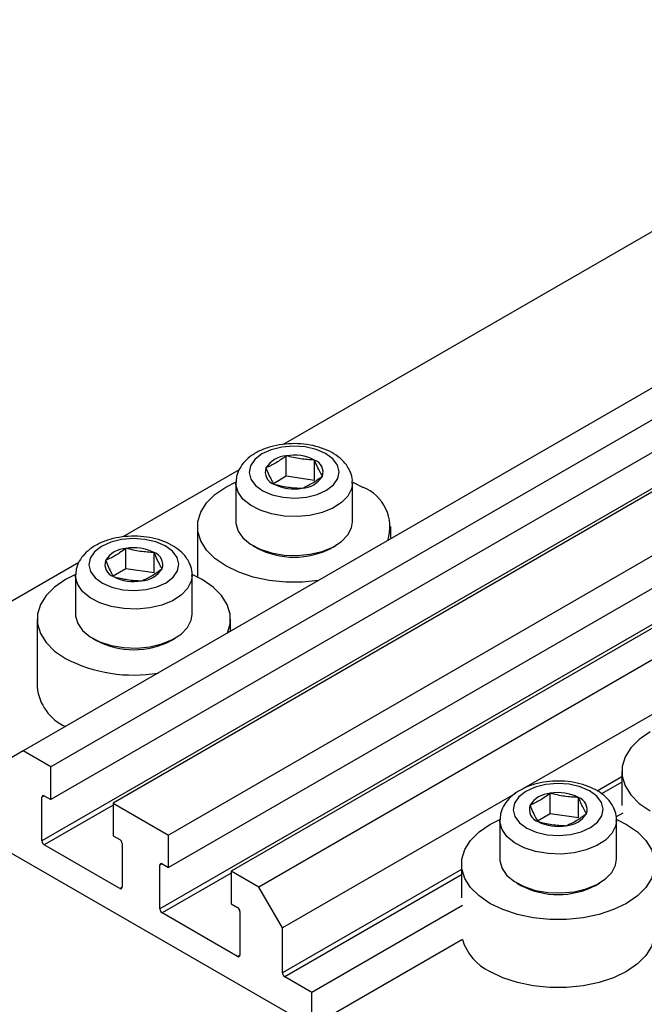
# Model space of a CAD drawing. Units: millimetres. Extents: x -2 to 461, y 5 to 292.
# Drawn here: x 116 to 154, y 97 to 157 of the extents above; entities that cross this region are included whole.
import ezdxf

# ---------------------------------------------------------------- set-up
doc = ezdxf.new("R2010")
doc.units = ezdxf.units.MM

msp = doc.modelspace()

# ---------------------------------------------------------------- linework, layer by layer
at = {"color": 7, "linetype": 'Continuous', "lineweight": 25}
for p, q in [((176.318, 156.567), (132.167, 131.08)), ((190.106, 155.14), (116.567, 112.687)), ((191.768, 154.181), (118.229, 111.727)), ((191.768, 152.221), (118.229, 109.768)), ((195.516, 152.017), (121.977, 109.564)), ((198.839, 150.098), (125.3, 107.645)), ((191.238, 149.751), (117.699, 107.298)), ((198.839, 148.139), (125.3, 105.686)), ((202.587, 147.935), (129.048, 105.482)), ((204.248, 146.976), (130.709, 104.522)), ((198.309, 145.669), (124.77, 103.215)), ((132.356, 129.171), (132.356, 130.395)), ((134.052, 128.922), (134.052, 130.147)), ((129.529, 129.557), (122.55, 125.528)), ((132.356, 129.171), (131.597, 128.721)), ((134.052, 128.922), (132.356, 129.171)), ((136.353, 128.817), (136.932, 128.524)), ((129.331, 128.77), (129.331, 126.435)), ((136.331, 126.435), (136.331, 128.77)), ((127.031, 126.157), (127.031, 123.127)), ((138.631, 125.424), (138.631, 126.157)), ((122.739, 123.619), (122.739, 124.844)), ((130.355, 125.006), (130.596, 124.867)), ((135.065, 124.867), (135.306, 125.006)), ((124.435, 123.37), (124.435, 124.595)), ((119.912, 124.005), (79.444, 100.643)), ((122.739, 123.619), (121.98, 123.169)), ((124.435, 123.37), (122.739, 123.619)), ((119.714, 123.218), (119.714, 120.883)), ((126.714, 120.883), (126.714, 123.218)), ((117.414, 120.605), (117.414, 116.523)), ((129.014, 119.872), (129.014, 120.605)), ((120.739, 119.454), (120.979, 119.316)), ((125.449, 119.316), (125.689, 119.454)), ((155.716, 115.693), (146.594, 110.426)), ((116.567, 112.687), (115.153, 111.87)), ((118.229, 111.727), (116.567, 112.687)), ((118.229, 109.768), (118.229, 111.727)), ((152.487, 111.462), (152.487, 109.42)), ((117.699, 107.298), (117.699, 109.91)), ((117.84, 109.992), (118.229, 109.768)), ((146.099, 110.141), (132.124, 102.073)), ((148.195, 108.924), (148.195, 110.149)), ((149.891, 108.675), (149.891, 109.9)), ((121.977, 109.564), (121.977, 107.604)), ((121.977, 109.564), (125.3, 107.645)), ((148.195, 108.924), (147.436, 108.474)), ((149.891, 108.675), (148.195, 108.924)), ((152.541, 108.961), (152.15, 108.735)), ((145.17, 108.523), (145.17, 106.188)), ((152.17, 106.188), (152.17, 108.523)), ((113.385, 107.991), (133.891, 96.153)), ((121.977, 107.604), (122.365, 107.38)), ((125.3, 105.686), (125.3, 107.645)), ((122.365, 104.44), (117.84, 107.053)), ((122.507, 107.135), (122.507, 104.522)), ((124.77, 103.215), (124.77, 105.828)), ((124.911, 105.91), (125.3, 105.686)), ((142.87, 105.91), (142.87, 103.869)), ((129.048, 105.482), (129.048, 103.522)), ((130.709, 104.522), (129.048, 105.482)), ((146.195, 104.759), (146.435, 104.62)), ((150.905, 104.62), (151.145, 104.759)), ((132.124, 102.073), (130.709, 104.522)), ((129.048, 103.522), (129.437, 103.298)), ((142.925, 103.409), (133.891, 98.195)), ((129.437, 100.358), (124.911, 102.971)), ((129.578, 103.053), (129.578, 100.44)), ((132.124, 99.378), (132.124, 102.073)), ((142.925, 101.368), (133.891, 96.153)), ((133.891, 98.195), (132.265, 99.133)), ((133.891, 96.153), (133.891, 98.195))]:
    msp.add_line(p, q, dxfattribs=at)
at = {"color": 8, "linetype": 'Continuous', "lineweight": 25}
for p, q in [((152.487, 111.134), (151.017, 110.285)), ((152.487, 110.807), (151.276, 110.108)), ((117.84, 109.992), (117.699, 109.91)), ((121.977, 109.441), (117.84, 107.053)), ((124.911, 105.91), (124.77, 105.828)), ((129.048, 105.359), (124.911, 102.971)), ((142.87, 105.582), (132.124, 99.378)), ((142.87, 105.256), (132.265, 99.133)), ((122.507, 104.522), (122.365, 104.44)), ((129.578, 100.44), (129.437, 100.358))]:
    msp.add_line(p, q, dxfattribs=at)
at = {"color": 7, "linetype": 'Continuous', "lineweight": 25, "flags": 128}
for points in [[(135.429, 129.846), (135.151, 130.22), (134.715, 130.539), (134.15, 130.783), (133.496, 130.934), (132.796, 130.982), (132.098, 130.923), (131.451, 130.763), (130.897, 130.511), (130.475, 130.185), (130.214, 129.807), (130.131, 129.403), (130.232, 129), (130.51, 128.626), (130.946, 128.307), (131.511, 128.063), (132.166, 127.912), (132.866, 127.865), (133.563, 127.923), (134.211, 128.083), (134.764, 128.335), (135.186, 128.661), (135.447, 129.039), (135.53, 129.443), (135.429, 129.846)], [(134.287, 122.916), (133.336, 122.821), (132.325, 122.821), (131.33, 122.923), (130.379, 123.122), (129.504, 123.414), (128.729, 123.789), (128.08, 124.236), (127.574, 124.742), (127.228, 125.29), (127.053, 125.865), (127.053, 126.449), (127.228, 127.023), (127.574, 127.572), (128.08, 128.077), (128.729, 128.524), (129.348, 128.834)], [(129.331, 126.435), (129.335, 126.333), (129.462, 125.886), (129.758, 125.467), (130.208, 125.097), (130.789, 124.793), (131.473, 124.572), (132.224, 124.445), (133.007, 124.417), (133.78, 124.49), (134.506, 124.661), (135.148, 124.92), (135.673, 125.256), (136.056, 125.651), (136.278, 126.085), (136.331, 126.435)], [(125.813, 124.294), (125.535, 124.668), (125.098, 124.988), (124.534, 125.231), (123.879, 125.382), (123.179, 125.43), (122.482, 125.372), (121.834, 125.211), (121.28, 124.959), (120.858, 124.633), (120.597, 124.255), (120.514, 123.851), (120.615, 123.449), (120.893, 123.075), (121.33, 122.755), (121.894, 122.512), (122.549, 122.361), (123.249, 122.313), (123.946, 122.371), (124.594, 122.532), (125.148, 122.784), (125.57, 123.11), (125.831, 123.488), (125.914, 123.892), (125.813, 124.294)], [(119.715, 123.276), (119.113, 122.973), (118.463, 122.526), (117.957, 122.02), (117.612, 121.472), (117.436, 120.897), (117.436, 120.314), (117.612, 119.739), (117.957, 119.19), (118.463, 118.685), (119.113, 118.238)], [(128.828, 119.765), (128.992, 120.314), (128.992, 120.897), (128.816, 121.472), (128.471, 122.02), (127.965, 122.526), (127.315, 122.973), (126.747, 123.261)], [(119.714, 120.883), (119.718, 120.781), (119.845, 120.335), (120.141, 119.916), (120.591, 119.545), (121.172, 119.242), (121.856, 119.021), (122.608, 118.893), (123.39, 118.865), (124.164, 118.938), (124.889, 119.109), (125.531, 119.369), (126.057, 119.704), (126.44, 120.099), (126.661, 120.533), (126.714, 120.883)], [(154.185, 113.829), (153.535, 113.382), (153.03, 112.877), (152.684, 112.328), (152.509, 111.753), (152.509, 111.17), (152.684, 110.595), (153.03, 110.047), (153.535, 109.541), (154.185, 109.094)], [(151.269, 109.599), (150.99, 109.973), (150.554, 110.292), (149.99, 110.536), (149.335, 110.687), (148.635, 110.735), (147.937, 110.676), (147.29, 110.516), (146.736, 110.264), (146.314, 109.938), (146.053, 109.56), (145.97, 109.156), (146.071, 108.753), (146.349, 108.379), (146.786, 108.06), (147.35, 107.816), (148.005, 107.665), (148.705, 107.618), (149.402, 107.676), (150.05, 107.836), (150.604, 108.088), (151.025, 108.414), (151.287, 108.792), (151.37, 109.196), (151.269, 109.599)], [(144.569, 103.542), (143.919, 103.989), (143.413, 104.495), (143.067, 105.043), (142.892, 105.618), (142.892, 106.202), (143.067, 106.777), (143.413, 107.325), (143.919, 107.83), (144.569, 108.278), (145.174, 108.582)], [(152.197, 108.568), (152.771, 108.278), (153.421, 107.83), (153.926, 107.325), (154.272, 106.777), (154.448, 106.202), (154.448, 105.618), (154.272, 105.043), (153.926, 104.495), (153.421, 103.989), (152.771, 103.542), (151.997, 103.167), (151.121, 102.875), (150.171, 102.676), (149.175, 102.574), (148.164, 102.574), (147.169, 102.676), (146.219, 102.875), (145.343, 103.167), (144.569, 103.542), (144.569, 103.542)], [(145.17, 106.188), (145.174, 106.086), (145.301, 105.639), (145.597, 105.22), (146.047, 104.85), (146.628, 104.547), (147.312, 104.325), (148.064, 104.198), (148.846, 104.17), (149.619, 104.243), (150.345, 104.414), (150.987, 104.673), (151.513, 105.009), (151.896, 105.404), (152.117, 105.838), (152.17, 106.188)], [(154.47, 101.827), (154.448, 101.535), (154.272, 100.961), (153.926, 100.412), (153.421, 99.907), (152.771, 99.46), (151.997, 99.085), (151.121, 98.793), (150.171, 98.593), (149.175, 98.492), (148.164, 98.492), (147.169, 98.593), (146.219, 98.793), (145.343, 99.085), (144.569, 99.46)]]:
    msp.add_lwpolyline(points, dxfattribs=at)
at = {"color": 8, "linetype": 'Continuous', "lineweight": 25, "flags": 128}
for points in [[(136.33, 128.743), (136.278, 128.42), (136.056, 127.986), (135.673, 127.591), (135.148, 127.256), (134.506, 126.996), (133.78, 126.825), (133.007, 126.752), (132.224, 126.78), (131.473, 126.908), (130.789, 127.129), (130.208, 127.432), (129.758, 127.803), (129.462, 128.222), (129.335, 128.668), (129.331, 128.79)], [(126.714, 123.192), (126.661, 122.868), (126.44, 122.434), (126.057, 122.04), (125.531, 121.704), (124.889, 121.444), (124.164, 121.274), (123.39, 121.2), (122.608, 121.228), (121.856, 121.356), (121.172, 121.577), (120.591, 121.881), (120.141, 122.251), (119.845, 122.67), (119.718, 123.117), (119.714, 123.239)], [(152.17, 108.496), (152.117, 108.173), (151.896, 107.739), (151.513, 107.344), (150.987, 107.009), (150.345, 106.749), (149.619, 106.578), (148.846, 106.505), (148.064, 106.533), (147.312, 106.661), (146.628, 106.882), (146.047, 107.185), (145.597, 107.556), (145.301, 107.975), (145.174, 108.421), (145.17, 108.543)]]:
    msp.add_lwpolyline(points, dxfattribs=at)
at = {"color": 7, "linetype": 'Continuous', "lineweight": 25}
for centre, radius, start, end in [((132.458, 128.83), 1.569, 93.74083, 147.54504), ((132.832, 127.734), 2.704, 63.1719, 100.13522), ((133.785, 129.414), 0.78, 342.07864, 69.96819), ((131.876, 129.432), 0.78, 162.07864, 249.96819), ((133.203, 130.016), 1.569, 273.74083, 327.54504), ((132.83, 131.112), 2.704, 243.1719, 280.13522), ((135.997, 126.123), 2.577, 341.76288, 68.73518), ((122.842, 123.279), 1.569, 93.74083, 147.54504), ((123.215, 122.182), 2.704, 63.1719, 100.13522), ((132.831, 129.126), 4.81, 242.3118, 297.6882), ((122.26, 123.88), 0.78, 162.07864, 249.96819), ((124.168, 123.863), 0.78, 342.07864, 69.96819), ((123.586, 124.464), 1.569, 273.74083, 327.54504), ((123.213, 125.561), 2.704, 243.1719, 280.13522), ((123.214, 123.574), 4.81, 242.3118, 297.6882), ((123.194, 126.091), 8.85, 242.53656, 279.59931), ((120.313, 116.81), 2.913, 185.65338, 245.66676), ((117.785, 109.924), 0.0873, 50.79671, 189.21404), ((148.297, 108.583), 1.569, 93.74083, 147.54504), ((148.671, 107.487), 2.704, 63.1719, 100.13522), ((149.624, 109.167), 0.78, 342.07864, 69.96819), ((147.716, 109.185), 0.78, 162.07864, 249.96819), ((149.042, 109.769), 1.569, 273.74083, 327.54504), ((148.669, 110.865), 2.704, 243.1719, 280.13522), ((118.006, 107.311), 0.307, 182.60548, 237.39452), ((122.2, 107.121), 0.307, 2.60548, 57.39452), ((124.856, 105.842), 0.0873, 50.79671, 189.21404), ((148.67, 108.879), 4.81, 242.3118, 297.6882), ((122.421, 104.508), 0.0873, 230.79671, 9.21404), ((125.077, 103.229), 0.307, 182.60548, 237.39452), ((129.271, 103.039), 0.307, 2.60548, 57.39452), ((145.96, 102.321), 3.182, 197.4259, 244.06062), ((129.492, 100.426), 0.0873, 230.79671, 9.21404), ((132.431, 99.392), 0.307, 182.60548, 237.39452)]:
    msp.add_arc(centre, radius, start, end, dxfattribs=at)
for points, knots in [([(136.148, 129.544), (136.09, 129.648), (135.943, 129.91), (135.592, 130.272), (135.092, 130.615), (134.482, 130.882), (133.79, 131.061), (133.052, 131.141), (132.305, 131.12), (131.577, 130.998), (130.898, 130.776), (130.317, 130.463), (129.858, 130.077), (129.542, 129.641), (129.356, 129.206), (129.352, 128.919), (129.35, 128.799)], [0, 0, 0, 0, 0.046996, 0.11761, 0.191564, 0.26914, 0.347759, 0.426126, 0.504397, 0.583051, 0.66257, 0.743586, 0.817268, 0.886756, 0.9528, 1, 1, 1, 1]), ([(132.356, 130.395), (132.155, 130.249), (131.748, 129.953), (131.34, 129.766), (131.135, 129.672)], [0, 0, 0, 0, 0.494564, 1, 1, 1, 1]), ([(134.052, 130.147), (133.772, 130.16), (133.207, 130.189), (132.642, 130.326), (132.356, 130.395)], [0, 0, 0, 0, 0.4945642, 1, 1, 1, 1]), ([(134.527, 129.174), (134.407, 129.386), (134.248, 129.667), (134.091, 130.052), (134.052, 130.147)], [0, 0, 0, 0, 0.75393, 1, 1, 1, 1]), ([(131.135, 129.672), (131.254, 129.393), (131.413, 129.023), (131.571, 128.764), (131.609, 128.7)], [0, 0, 0, 0, 0.75393, 1, 1, 1, 1]), ([(136.31, 128.732), (136.317, 128.8), (136.34, 129.034), (136.255, 129.311), (136.167, 129.503), (136.148, 129.544)], [0, 0, 0, 0, 0.244794, 0.840342, 1, 1, 1, 1]), ([(133.305, 128.451), (133.507, 128.543), (133.914, 128.729), (134.321, 129.025), (134.527, 129.174)], [0, 0, 0, 0, 0.494564, 1, 1, 1, 1]), ([(131.609, 128.7), (131.889, 128.631), (132.454, 128.494), (133.02, 128.465), (133.305, 128.451)], [0, 0, 0, 0, 0.4945642, 1, 1, 1, 1]), ([(126.532, 123.992), (126.473, 124.097), (126.327, 124.359), (125.976, 124.72), (125.476, 125.063), (124.865, 125.33), (124.173, 125.509), (123.436, 125.589), (122.688, 125.569), (121.961, 125.447), (121.282, 125.224), (120.7, 124.911), (120.241, 124.525), (119.925, 124.09), (119.74, 123.654), (119.735, 123.367), (119.733, 123.247)], [0, 0, 0, 0, 0.046996, 0.11761, 0.191564, 0.26914, 0.347759, 0.426126, 0.504397, 0.583051, 0.66257, 0.743586, 0.817268, 0.886756, 0.9528, 1, 1, 1, 1]), ([(122.739, 124.844), (122.538, 124.697), (122.131, 124.401), (121.724, 124.215), (121.518, 124.12)], [0, 0, 0, 0, 0.494564, 1, 1, 1, 1]), ([(124.435, 124.595), (124.156, 124.609), (123.59, 124.637), (123.025, 124.774), (122.739, 124.844)], [0, 0, 0, 0, 0.494564, 1, 1, 1, 1]), ([(121.518, 124.12), (121.638, 123.842), (121.796, 123.472), (121.954, 123.212), (121.993, 123.148)], [0, 0, 0, 0, 0.75393, 1, 1, 1, 1]), ([(124.91, 123.623), (124.79, 123.834), (124.632, 124.115), (124.474, 124.5), (124.435, 124.595)], [0, 0, 0, 0, 0.75393, 1, 1, 1, 1]), ([(123.689, 122.899), (123.89, 122.991), (124.297, 123.177), (124.704, 123.473), (124.91, 123.623)], [0, 0, 0, 0, 0.494564, 1, 1, 1, 1]), ([(126.693, 123.18), (126.7, 123.248), (126.724, 123.483), (126.638, 123.759), (126.55, 123.951), (126.532, 123.992)], [0, 0, 0, 0, 0.244794, 0.840342, 1, 1, 1, 1]), ([(121.993, 123.148), (122.272, 123.08), (122.838, 122.942), (123.403, 122.914), (123.689, 122.899)], [0, 0, 0, 0, 0.494564, 1, 1, 1, 1]), ([(151.988, 109.297), (151.929, 109.401), (151.783, 109.663), (151.431, 110.025), (150.931, 110.368), (150.321, 110.635), (149.629, 110.814), (148.891, 110.894), (148.144, 110.873), (147.417, 110.752), (146.737, 110.529), (146.156, 110.216), (145.697, 109.83), (145.381, 109.394), (145.195, 108.959), (145.191, 108.672), (145.189, 108.552)], [0, 0, 0, 0, 0.046996, 0.11761, 0.191564, 0.26914, 0.347759, 0.426126, 0.504397, 0.583051, 0.66257, 0.743586, 0.817268, 0.886756, 0.9528, 1, 1, 1, 1]), ([(148.195, 110.149), (147.994, 110.002), (147.587, 109.706), (147.18, 109.519), (146.974, 109.425)], [0, 0, 0, 0, 0.494564, 1, 1, 1, 1]), ([(149.891, 109.9), (149.612, 109.914), (149.046, 109.942), (148.481, 110.079), (148.195, 110.149)], [0, 0, 0, 0, 0.494564, 1, 1, 1, 1]), ([(150.366, 108.927), (150.246, 109.139), (150.087, 109.42), (149.93, 109.805), (149.891, 109.9)], [0, 0, 0, 0, 0.75393, 1, 1, 1, 1]), ([(146.974, 109.425), (147.094, 109.146), (147.252, 108.777), (147.41, 108.517), (147.449, 108.453)], [0, 0, 0, 0, 0.75393, 1, 1, 1, 1]), ([(149.145, 108.204), (149.346, 108.296), (149.753, 108.482), (150.16, 108.778), (150.366, 108.927)], [0, 0, 0, 0, 0.494564, 1, 1, 1, 1]), ([(152.149, 108.485), (152.156, 108.553), (152.18, 108.787), (152.094, 109.064), (152.006, 109.256), (151.988, 109.297)], [0, 0, 0, 0, 0.244794, 0.840342, 1, 1, 1, 1]), ([(147.449, 108.453), (147.728, 108.384), (148.293, 108.247), (148.859, 108.218), (149.145, 108.204)], [0, 0, 0, 0, 0.494564, 1, 1, 1, 1])]:
    msp.add_open_spline(points, degree=3, knots=knots, dxfattribs=at)

doc.saveas('drawing.dxf')
